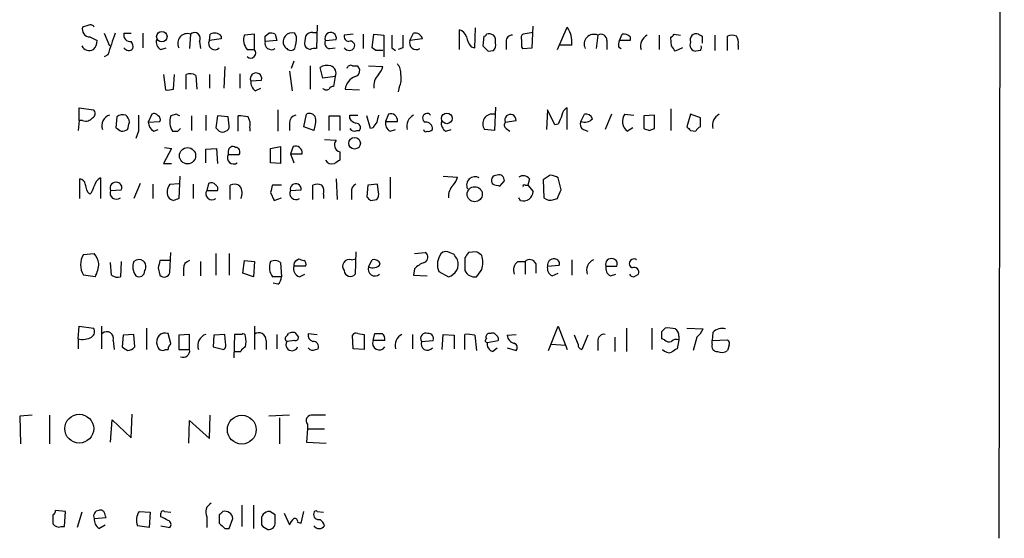
# Model space of a CAD drawing. Extents: x 12 to 1055, y 6 to 890.
# Drawn here: x 962 to 1054, y 187 to 236 of the extents above; entities that cross this region are included whole.
import ezdxf

# ---------------------------------------------------------------- set-up
doc = ezdxf.new("R2010")
doc.units = 0
doc.header["$MEASUREMENT"] = 0
doc.layers.add('MAIN', color=5, linetype='CONTINUOUS')

msp = doc.modelspace()

# ---------------------------------------------------------------- linework, layer by layer
at = {"layer": 'MAIN'}
for p, q in [((1054.4387, 498.0093), (1053.9307, 187.2827)), ((968.248, 235.6273), (967.6553, 235.458)), ((989.7533, 235.6273), (989.6687, 233.426)), ((1009.9887, 233.5107), (1010.0733, 235.5427)), ((969.6873, 234.8653), (970.1953, 233.68)), ((971.55, 234.8653), (972.2273, 234.8653)), ((973.328, 234.8653), (973.328, 233.5107)), ((977.8153, 234.7807), (977.7307, 233.426)), ((979.5933, 234.188), (979.678, 234.7807)), ((980.694, 234.6113), (980.694, 234.3573)), ((983.8267, 234.7807), (982.8953, 234.696)), ((983.8267, 233.3413), (983.8267, 234.7807)), ((984.8427, 234.6113), (985.1813, 234.8653)), ((985.774, 234.7807), (985.9433, 234.188)), ((987.806, 234.5267), (987.6367, 234.8653)), ((989.33, 234.95), (989.6687, 234.95)), ((993.14, 234.7807), (992.2933, 234.696)), ((994.0713, 234.7807), (994.0713, 233.426)), ((994.918, 233.5107), (995.0873, 234.7807)), ((995.0873, 234.7807), (996.0187, 234.696)), ((996.0187, 234.696), (996.0187, 232.664)), ((998.474, 234.188), (998.8127, 234.8653)), ((1003.1307, 233.3413), (1003.1307, 235.204)), ((1004.57, 233.5107), (1004.6547, 235.3733)), ((1005.4167, 234.6113), (1005.332, 233.68)), ((1010.0733, 234.95), (1009.142, 234.7807)), ((1012.3593, 233.3413), (1013.2907, 235.458)), ((1016.1693, 234.696), (1016, 233.426)), ((1018.2013, 234.188), (1018.4553, 234.7807)), ((1021.9267, 234.696), (1021.9267, 233.3413)), ((1023.366, 234.7807), (1023.9587, 234.696)), ((1025.9907, 234.6113), (1025.9907, 233.934)), ((1027.176, 234.696), (1027.176, 233.2567)), ((1028.3613, 233.2567), (1028.3613, 234.6113)), ((968.3327, 234.5267), (969.01, 234.188)), ((978.662, 234.1033), (978.7467, 233.426)), ((980.694, 234.3573), (979.5933, 234.188)), ((985.9433, 234.188), (984.8427, 234.1033)), ((990.5153, 234.188), (991.5313, 234.2727)), ((999.6593, 234.3573), (998.474, 234.188)), ((1007.5333, 234.1033), (1007.5333, 233.3413)), ((1013.714, 233.7647), (1012.6133, 233.7647)), ((1017.016, 234.188), (1017.016, 233.3413)), ((1019.2173, 234.188), (1018.2013, 234.188)), ((1019.2173, 234.5267), (1019.2173, 234.188)), ((1023.112, 233.68), (1023.0273, 234.442)), ((1029.3773, 233.7647), (1029.3773, 233.3413)), ((970.026, 232.8333), (969.6873, 232.664)), ((975.0213, 233.3413), (975.5293, 233.5107)), ((983.1493, 233.3413), (983.8267, 233.3413)), ((990.9387, 233.426), (991.4467, 233.5107)), ((995.2567, 233.2567), (994.918, 233.5107)), ((996.7807, 233.5107), (997.1193, 233.2567)), ((997.7967, 233.5107), (997.3733, 233.3413)), ((1004.2313, 233.5953), (1004.57, 233.5107)), ((1005.84, 233.172), (1006.348, 233.2567)), ((1008.9727, 233.5953), (1009.0573, 233.426)), ((1009.0573, 233.426), (1009.9887, 233.5107)), ((1018.1167, 233.5953), (1018.3707, 233.426)), ((1024.128, 233.5107), (1023.4507, 233.172)), ((1025.8213, 233.2567), (1025.398, 233.172)), ((987.552, 232.2407), (987.298, 231.5633)), ((989.076, 231.8173), (989.076, 229.616)), ((993.0553, 231.8173), (993.4787, 231.8173)), ((994.5793, 231.8173), (995.934, 231.7327)), ((975.2753, 230.9707), (975.4447, 229.5313)), ((976.2067, 229.616), (976.2913, 230.9707)), ((977.392, 229.616), (977.392, 230.9707)), ((978.3233, 230.886), (978.408, 229.616)), ((979.5933, 230.9707), (979.5933, 229.7007)), ((981.0327, 231.7327), (980.948, 229.7007)), ((982.472, 231.0553), (982.472, 229.7007)), ((987.1287, 231.3093), (987.3827, 229.4467)), ((990.2613, 230.632), (990.0073, 231.648)), ((983.488, 230.378), (984.504, 230.4627)), ((991.4467, 230.8013), (990.2613, 230.632)), ((991.4467, 230.8013), (991.2773, 229.87)), ((983.9113, 229.4467), (984.4193, 229.7007)), ((992.378, 229.616), (993.7327, 229.5313)), ((997.458, 229.7853), (997.3733, 229.362)), ((967.3167, 226.6527), (967.3167, 227.838)), ((967.3167, 227.838), (968.6713, 227.6687)), ((974.1747, 227.2453), (973.836, 226.4833)), ((976.4607, 227.2453), (975.9527, 227.076)), ((979.2547, 227.1607), (979.2547, 225.7213)), ((986.028, 227.6687), (986.028, 225.6367)), ((988.4833, 226.06), (988.7373, 227.2453)), ((992.8013, 226.822), (992.8013, 227.1607)), ((992.8013, 227.1607), (993.5633, 227.1607)), ((996.442, 227.2453), (996.188, 226.568)), ((1006.5173, 227.9227), (1006.4327, 225.7213)), ((1011.428, 227.6687), (1011.3433, 225.806)), ((1012.1053, 226.2293), (1011.428, 227.6687)), ((1013.2907, 225.806), (1013.2907, 227.838)), ((1014.5607, 226.568), (1014.8993, 227.2453)), ((1017.4393, 227.2453), (1016.8467, 225.806)), ((1018.7093, 227.2453), (1019.556, 227.1607)), ((1021.5033, 227.1607), (1020.4873, 227.076)), ((1021.5033, 225.8907), (1021.5033, 227.1607)), ((1023.0273, 227.7533), (1023.0273, 225.7213)), ((1024.89, 227.2453), (1024.5513, 226.06)), ((1025.8213, 226.9067), (1024.89, 227.2453)), ((967.3167, 226.6527), (967.232, 225.7213)), ((967.6553, 226.6527), (967.3167, 226.6527)), ((970.8727, 226.9913), (970.788, 225.9753)), ((973.836, 226.4833), (974.9367, 226.568)), ((977.9, 227.076), (977.9, 225.7213)), ((980.3553, 227.076), (980.186, 225.9753)), ((981.3713, 226.9913), (980.3553, 227.076)), ((981.456, 226.1447), (981.3713, 226.9913)), ((982.3027, 225.6367), (982.3027, 227.076)), ((987.1287, 226.3987), (987.1287, 225.7213)), ((990.854, 225.7213), (990.854, 227.076)), ((990.854, 227.076), (991.87, 227.076)), ((991.87, 227.076), (991.87, 225.7213)), ((994.7487, 225.8907), (994.41, 227.076)), ((996.188, 226.568), (997.2887, 226.568)), ((1007.4487, 226.4833), (1008.4647, 226.6527)), ((1012.444, 226.314), (1012.1053, 226.2293)), ((1020.4873, 227.076), (1020.4873, 225.8907)), ((1025.8213, 226.06), (1025.8213, 226.9067)), ((972.9047, 225.6367), (972.6507, 224.9593)), ((974.344, 225.6367), (974.7673, 225.806)), ((976.63, 225.6367), (976.884, 225.8907)), ((983.4033, 225.9753), (983.4033, 225.6367)), ((989.4147, 225.7213), (988.4833, 226.06)), ((993.4787, 225.7213), (993.7327, 225.7213)), ((995.0027, 225.9753), (994.7487, 225.8907)), ((996.6113, 225.6367), (997.1193, 225.806)), ((1001.8607, 225.6367), (1002.3687, 225.806)), ((1006.4327, 225.7213), (1005.5013, 225.806)), ((1007.5333, 225.8907), (1007.872, 225.6367)), ((1014.8147, 225.806), (1015.238, 225.6367)), ((1019.4713, 225.9753), (1018.9633, 225.6367)), ((1020.9953, 225.7213), (1021.5033, 225.8907)), ((1024.89, 225.7213), (1025.398, 225.6367)), ((990.4307, 224.8747), (991.5313, 224.79)), ((976.0373, 224.028), (975.2753, 222.5887)), ((975.36, 224.1127), (976.0373, 224.028)), ((979.2547, 223.9433), (980.2707, 224.028)), ((979.2547, 222.6733), (979.2547, 223.9433)), ((980.2707, 224.028), (980.3553, 222.5887)), ((981.3713, 223.774), (981.3713, 223.4353)), ((981.3713, 223.4353), (982.3873, 223.4353)), ((985.3507, 224.028), (986.282, 224.1973)), ((985.3507, 222.6733), (985.3507, 224.028)), ((986.282, 224.1973), (986.282, 222.5887)), ((987.4673, 224.1973), (987.2133, 223.52)), ((987.2133, 223.52), (987.552, 222.6733)), ((987.2133, 223.52), (988.314, 223.52)), ((991.87, 223.6893), (991.87, 222.9273)), ((975.2753, 222.5887), (976.0373, 222.5887)), ((986.282, 222.5887), (985.3507, 222.6733)), ((967.4013, 219.2867), (967.4013, 221.1493)), ((969.3487, 221.234), (969.3487, 219.2867)), ((973.074, 220.726), (972.4813, 219.2867)), ((975.868, 220.6413), (976.7147, 220.726)), ((976.7993, 221.4033), (976.7147, 219.2867)), ((979.5087, 220.726), (979.3393, 220.0487)), ((991.5313, 221.1493), (991.616, 219.202)), ((996.6113, 221.3187), (996.6113, 219.2867)), ((1001.6067, 221.4033), (1002.9613, 221.3187)), ((1006.9407, 220.472), (1007.364, 220.98)), ((1009.7347, 221.1493), (1009.5653, 220.5567)), ((1011.682, 221.488), (1011.0047, 221.0647)), ((1011.0047, 221.0647), (1011.0893, 219.3713)), ((1012.698, 220.1333), (1012.444, 221.234)), ((970.28, 220.0487), (971.296, 220.1333)), ((974.2593, 220.6413), (974.2593, 219.2867)), ((978.0693, 220.6413), (978.0693, 219.2867)), ((979.3393, 220.0487), (980.3553, 220.0487)), ((981.5407, 219.202), (981.5407, 220.5567)), ((985.3507, 219.8793), (985.6893, 219.1173)), ((986.3667, 220.5567), (985.52, 220.5567)), ((987.2133, 220.0487), (988.2293, 220.1333)), ((989.33, 219.202), (989.33, 220.5567)), ((992.9707, 219.8793), (992.9707, 219.202)), ((994.4947, 220.5567), (994.41, 219.456)), ((995.426, 220.6413), (994.4947, 220.5567)), ((995.5107, 219.8793), (995.426, 220.6413)), ((1009.3113, 220.5567), (1009.5653, 220.5567)), ((1009.5653, 220.5567), (1010.0733, 219.964)), ((985.6893, 219.1173), (986.3667, 219.3713)), ((990.346, 219.71), (990.346, 219.2867)), ((994.7487, 219.1173), (995.3413, 219.202)), ((1008.888, 219.1173), (1008.7187, 219.3713)), ((1012.0207, 219.202), (1012.3593, 219.2867)), ((975.868, 212.344), (975.9527, 214.2067)), ((993.394, 214.2913), (993.3093, 212.1747)), ((998.8973, 214.122), (999.9133, 214.2067)), ((1002.6227, 214.0373), (1002.03, 214.2913)), ((1004.7393, 214.2913), (1003.9773, 214.2067)), ((967.74, 214.0373), (968.756, 214.122)), ((970.3647, 212.09), (970.28, 213.2753)), ((971.296, 213.36), (971.2113, 211.9207)), ((975.868, 213.4447), (974.9367, 213.4447)), ((978.7467, 213.36), (978.7467, 212.0053)), ((980.186, 214.122), (980.186, 212.09)), ((981.456, 214.122), (981.456, 212.09)), ((982.726, 212.2593), (982.8953, 213.4447)), ((982.8953, 213.4447), (983.8267, 213.36)), ((983.8267, 213.36), (983.742, 211.9207)), ((986.282, 213.2753), (986.3667, 211.9207)), ((987.806, 213.4447), (987.9753, 213.614)), ((992.9707, 213.5293), (993.394, 213.614)), ((994.5793, 212.852), (994.918, 213.5293)), ((1003.6387, 213.6987), (1003.6387, 212.5133)), ((1008.634, 213.36), (1009.3113, 213.36)), ((1009.3113, 213.36), (1009.3113, 212.1747)), ((1013.714, 213.5293), (1013.714, 212.09)), ((974.7673, 212.7673), (974.9367, 212.09)), ((977.138, 212.6827), (977.138, 212.0053)), ((988.6527, 212.9367), (987.552, 212.9367)), ((998.8973, 212.6827), (998.8127, 212.09)), ((1001.1833, 212.4287), (1002.1147, 211.9207)), ((1010.3273, 213.1907), (1010.3273, 212.2593)), ((1011.428, 212.9367), (1012.5287, 213.0213)), ((1016.9313, 212.9367), (1017.9473, 212.9367)), ((968.8407, 211.9207), (967.74, 212.09)), ((983.742, 211.9207), (982.726, 212.2593)), ((986.3667, 211.9207), (985.52, 211.9207)), ((988.06, 211.9207), (988.568, 212.1747)), ((998.8127, 212.09), (1000.0827, 212.0053)), ((1011.8513, 212.0053), (1012.444, 212.2593)), ((1017.3547, 212.0053), (1017.8627, 212.1747)), ((1019.556, 211.9207), (1019.9793, 212.1747)), ((986.028, 211.2433), (985.6047, 211.328)), ((967.232, 206.0787), (967.3167, 207.264)), ((967.3167, 207.264), (968.6713, 207.0947)), ((969.4333, 207.264), (969.4333, 205.1473)), ((973.6667, 207.0947), (973.6667, 205.0627)), ((983.8267, 207.264), (983.8267, 205.0627)), ((1011.5127, 204.978), (1012.444, 207.264)), ((1012.444, 207.264), (1013.2907, 205.0627)), ((1018.8787, 207.0947), (1018.8787, 204.8933)), ((1021.2493, 207.0947), (1021.2493, 205.0627)), ((1022.1807, 206.756), (1022.5193, 207.0947)), ((1024.5513, 207.0947), (1026.0753, 207.01)), ((967.232, 206.0787), (967.232, 205.1473)), ((970.534, 205.9093), (970.6187, 205.0627)), ((971.4653, 206.4173), (971.3807, 205.3167)), ((972.4813, 206.502), (971.4653, 206.4173)), ((972.566, 205.3167), (972.4813, 206.502)), ((975.9527, 205.6553), (975.6987, 206.5867)), ((977.7307, 206.502), (976.7147, 206.4173)), ((976.7147, 206.4173), (976.7147, 205.0627)), ((977.7307, 205.0627), (977.7307, 206.502)), ((980.0167, 206.4173), (979.932, 205.3167)), ((981.0327, 206.502), (980.0167, 206.4173)), ((981.1173, 205.74), (981.0327, 206.502)), ((981.964, 206.502), (981.8793, 204.3007)), ((982.6413, 206.502), (981.964, 206.502)), ((984.9273, 205.9093), (984.9273, 205.0627)), ((985.9433, 206.502), (985.9433, 205.1473)), ((987.6367, 205.9093), (986.8747, 205.8247)), ((986.9593, 206.4173), (987.044, 206.5867)), ((987.6367, 206.6713), (987.9753, 206.248)), ((988.9067, 206.5867), (989.7533, 206.502)), ((993.14, 205.1473), (993.0553, 206.4173)), ((993.5633, 206.5867), (994.156, 206.502)), ((994.156, 206.502), (994.156, 205.0627)), ((995.0027, 205.9093), (995.172, 206.5867)), ((996.1033, 205.9093), (995.0027, 205.9093)), ((998.728, 206.502), (998.728, 205.1473)), ((999.5747, 205.8247), (1000.6753, 205.9093)), ((1001.522, 205.0627), (1001.6067, 206.502)), ((1001.6067, 206.502), (1002.6227, 206.4173)), ((1002.6227, 206.4173), (1002.6227, 205.1473)), ((1003.6387, 205.0627), (1003.6387, 206.502)), ((1004.57, 206.4173), (1004.7393, 204.978)), ((1005.7553, 205.74), (1006.7713, 205.9093)), ((1006.094, 206.5867), (1005.84, 206.5867)), ((1007.618, 206.4173), (1008.4647, 206.502)), ((1014.3067, 205.5707), (1013.968, 206.4173)), ((1015.238, 206.4173), (1014.6453, 205.0627)), ((1016.1693, 205.8247), (1016.1693, 204.978)), ((1017.778, 206.248), (1017.778, 204.8933)), ((1022.4347, 205.994), (1022.1807, 206.0787)), ((1023.7893, 205.994), (1023.62, 205.1473)), ((1023.7893, 206.3327), (1023.7893, 205.994)), ((1025.4827, 206.248), (1025.144, 204.978)), ((1027.0067, 206.6713), (1026.922, 205.9093)), ((1026.922, 205.9093), (1028.3613, 205.994)), ((1026.922, 205.5707), (1026.922, 205.9093)), ((975.4447, 205.0627), (975.6987, 205.0627)), ((976.7147, 205.0627), (977.7307, 205.0627)), ((979.932, 205.3167), (980.948, 205.0627)), ((981.8793, 204.8933), (982.5567, 204.8933)), ((989.584, 205.0627), (989.838, 205.1473)), ((994.156, 205.0627), (993.14, 205.1473)), ((1006.2633, 204.8933), (1006.6867, 205.232)), ((1007.618, 205.232), (1008.4647, 204.978)), ((1011.7667, 205.5707), (1013.1213, 205.486)), ((1028.5307, 205.486), (1028.3613, 204.978)), ((962.914, 198.882), (961.7287, 198.7973)), ((961.7287, 198.7973), (961.8133, 196.1727)), ((964.5227, 198.882), (964.5227, 196.1727)), ((970.28, 196.342), (970.4493, 198.4587)), ((970.4493, 198.4587), (972.2273, 196.7653)), ((972.2273, 196.7653), (972.312, 198.9667)), ((979.5933, 196.6807), (979.678, 198.882)), ((987.1287, 198.882), (985.1813, 198.7973)), ((986.1973, 198.628), (986.1973, 196.1727)), ((977.646, 196.2573), (977.7307, 198.374)), ((977.7307, 198.374), (979.5933, 196.6807)), ((988.822, 197.612), (988.7373, 196.342)), ((988.822, 198.0353), (988.822, 197.612)), ((988.822, 197.612), (990.4307, 197.612)), ((988.7373, 196.342), (990.6, 196.2573)), ((982.6413, 190.4153), (982.6413, 188.3833)), ((983.742, 190.4153), (983.742, 188.214)), ((964.8613, 189.484), (964.8613, 188.6373)), ((966.0467, 189.8227), (965.1153, 189.9073)), ((965.962, 188.3833), (966.0467, 189.8227)), ((967.5707, 189.738), (967.1473, 188.2987)), ((968.756, 189.1453), (969.8567, 189.23)), ((972.9893, 189.8227), (974.0053, 189.738)), ((974.0053, 189.738), (973.9207, 188.2987)), ((975.0213, 189.3147), (975.0213, 189.6533)), ((975.36, 189.8227), (975.9527, 189.738)), ((979.3393, 189.3147), (979.3393, 188.2987)), ((980.5247, 189.484), (980.5247, 188.722)), ((981.456, 188.214), (981.7947, 189.1453)), ((985.774, 189.484), (985.266, 189.8227)), ((986.6207, 189.6533), (987.1287, 188.5527)), ((988.2293, 188.722), (988.4833, 189.8227)), ((989.7533, 189.8227), (990.346, 189.738)), ((965.6233, 188.3833), (965.962, 188.3833)), ((969.1793, 188.214), (969.772, 188.5527)), ((973.9207, 188.2987), (972.82, 188.468)), ((975.0213, 188.468), (975.868, 188.2987)), ((981.0327, 188.214), (981.456, 188.214)), ((984.504, 188.8913), (984.504, 188.5527)), ((987.8907, 188.8067), (988.2293, 188.722))]:
    msp.add_line(p, q, dxfattribs=at)
for centre, radius in [((975.1123, 234.5526), 0.4925), ((1001.9516, 226.8513), 0.4992), ((993.2612, 224.503), 0.5443), ((977.5295, 223.3288), 0.7662), ((1004.5732, 219.704), 0.7105), ((967.3364, 197.615), 1.3607), ((982.6417, 197.5243), 1.3586)]:
    msp.add_circle(centre, radius, dxfattribs=at)
for centre, radius, start, end in [((968.4174, 235.2888), 0.3785, 26.551512, 116.585359), ((968.3433, 235.2464), 0.7198, 162.904294, 269.156188), ((1478.3867, 64.5169), 535.5007, 161.451306, 161.680478), ((972.1256, 234.6949), 0.6003, 163.509196, 279.754189), ((977.5093, 233.934), 0.9003, 70.129987, 208.045159), ((978.1963, 234.389), 0.5464, 328.471506, 134.206645), ((980.0818, 234.071), 0.8165, 41.430165, 119.638699), ((984.1381, 234.2279), 1.328, 159.361142, 221.88075), ((857.8427, 234.3573), 127.0003, 359.885409, 0.114591), ((985.3508, 233.9341), 0.9465, 63.440363, 100.316217), ((987.3827, 234.0549), 0.8493, 72.59768, 206.196944), ((990.9362, 233.9341), 2.3818, 163.481629, 186.124217), ((989.2454, 234.2727), 0.6826, 82.88019, 150.261365), ((991.0087, 234.4058), 0.5393, 345.711229, 203.81795), ((992.7355, 234.5643), 0.4614, 163.41494, 267.66472), ((1293.0805, 234.1033), 296.3004, 179.885389, 180.114592), ((1294.0965, 234.1033), 296.3004, 179.885389, 180.114592), ((998.9821, 234.1881), 0.6981, 14.02828, 104.044206), ((1002.8343, 234.2303), 1.0178, 16.930557, 73.069443), ((1005.5013, 234.7595), 0.1707, 240.280106, 7.133342), ((1005.9058, 233.91), 0.9019, 60.638094, 105.11025), ((1005.6708, 234.1457), 0.8726, 345.958979, 39.097681), ((1008.1119, 234.1174), 0.5788, 88.604026, 181.395974), ((1009.3113, 234.4421), 0.3786, 116.565051, 206.578587), ((1010.9616, 233.9762), 2.7605, 355.605911, 32.464984), ((1015.8034, 233.8493), 0.9223, 66.628493, 207.320764), ((1016.4656, 234.2302), 0.5521, 355.615624, 122.460844), ((1018.6246, 234.0186), 0.7807, 40.605275, 102.524827), ((1021.3577, 233.6564), 1.1677, 117.087324, 195.654909), ((938.5217, 319.2863), 119.7487, 314.885409, 315.114592), ((1025.4262, 234.2445), 0.5818, 67.16348, 202.83652), ((1068.1813, 319.3909), 94.6976, 243.31362, 243.542749), ((1028.7846, 233.5956), 1.1004, 67.370923, 112.624271), ((1028.4463, 234.0187), 0.9651, 344.739674, 37.882794), ((968.2904, 234.061), 0.8143, 207.896174, 297.889955), ((968.0242, 234.0913), 0.9905, 310.787625, 5.602387), ((971.6344, 233.5952), 0.7809, 347.485518, 40.595723), ((975.4304, 234.0891), 0.8524, 167.561596, 241.318192), ((980.0898, 233.8917), 0.5782, 149.1722, 318.779583), ((985.4368, 233.9413), 0.6158, 164.747329, 303.199777), ((1071.4774, 318.1731), 119.7487, 224.876984, 225.106133), ((983.6424, 234.6037), 4.1643, 343.572103, 358.940515), ((989.4436, 234.443), 1.1614, 221.068974, 251.547891), ((990.9557, 233.9341), 0.5083, 150.035633, 268.083714), ((992.8583, 233.7106), 0.4174, 331.384063, 109.82832), ((999.0741, 233.9713), 0.638, 160.14502, 301.273327), ((1006.1148, 235.0132), 2.3575, 191.90906, 216.972457), ((1132.5859, 360.4259), 179.6053, 224.885409, 225.114592), ((1005.9248, 233.7223), 0.6292, 312.268789, 19.661787), ((1178.3226, 233.934), 169.3502, 179.885409, 180.114592), ((1019.0479, 233.7648), 0.9465, 153.440363, 190.316217), ((896.2929, 148.7587), 152.6261, 33.578069, 33.807272), ((1025.4514, 233.7798), 0.6101, 156.948148, 264.979009), ((1025.4403, 233.5531), 0.4827, 322.11877, 15.242626), ((972.0061, 233.7956), 0.5378, 211.990702, 316.582354), ((983.488, 233.0027), 0.469, 225, 45), ((987.2491, 233.7744), 0.5211, 236.212351, 318.048742), ((989.4992, 232.4957), 0.9456, 79.674018, 116.586729), ((992.759, 233.786), 0.541, 210.589588, 329.410412), ((995.5953, 63.9568), 169.3002, 89.885375, 90.114591), ((990.7269, 230.4629), 1.3865, 77.655866, 121.266381), ((990.7579, 231.1105), 0.755, 335.824849, 69.419085), ((992.9, 231.4929), 0.3597, 64.418165, 168.711937), ((993.1907, 231.3432), 0.5547, 282.345078, 58.72271), ((996.2517, 231.0767), 1.3797, 355.59365, 41.267966), ((977.7879, 230.1611), 0.9012, 53.550995, 116.058953), ((983.9814, 230.5958), 0.5393, 345.711229, 203.81795), ((996.5692, 229.9122), 1.4969, 135, 188.122524), ((994.3064, 232.1383), 1.6774, 315.886457, 346.006836), ((995.7638, 230.6321), 1.894, 333.443066, 10.298353), ((984.5331, 230.2912), 1.0487, 175.252239, 233.636019), ((993.881, 229.3936), 1.5194, 112.103225, 171.582978), ((975.6141, 231.4774), 1.9535, 265.025178, 287.659526), ((990.6, 229.9547), 0.4234, 216.867191, 306.867191), ((991.3196, 229.3198), 0.5518, 94.396316, 147.536771), ((968.3971, 227.3135), 0.4487, 294.989129, 52.333315), ((970.51, 226.1567), 1.0522, 107.403402, 199.469939), ((971.4654, 226.2292), 0.9655, 74.753209, 127.872902), ((971.0848, 226.4201), 0.9752, 3.715594, 49.412087), ((1353.9044, 226.3987), 381.0005, 179.885409, 180.114592), ((974.3864, 226.8644), 0.4357, 29.053327, 119.06482), ((934.31, 142.5207), 94.6305, 63.32033, 63.54954), ((987.8696, 226.4339), 0.7418, 101.532613, 182.720065), ((989.0337, 226.7585), 0.5699, 15.072595, 121.33616), ((1164.7759, 184.472), 174.5653, 165.845177, 166.07436), ((996.6718, 226.6647), 0.6244, 351.091294, 111.593533), ((999.3444, 226.1211), 1.1677, 117.087324, 195.654909), ((1000.0921, 226.8784), 0.4337, 40.614192, 245.651172), ((1006.2418, 226.3478), 0.9175, 77.99203, 216.191732), ((1007.9355, 226.6951), 0.5309, 355.419194, 203.513197), ((1224.2752, 142.0676), 227.9691, 158.082823, 158.31202), ((1013.5928, 227.0822), 0.8139, 111.787031, 174.465227), ((1015.0586, 226.6345), 0.6312, 17.280921, 104.617437), ((1019.6222, 226.5651), 1.1385, 143.310277, 234.636082), ((1028.1307, 226.2059), 1.1674, 117.078684, 195.664933), ((967.9517, 227.4004), 0.8043, 248.375849, 322.135637), ((802.666, 268.4652), 174.5168, 345.851156, 346.080363), ((974.9366, 226.568), 1.1039, 184.400696, 237.530798), ((974.598, 226.7373), 0.3787, 333.441716, 63.441716), ((977.4318, 226.5204), 1.58, 159.412123, 214.006877), ((982.5143, 224.2402), 2.8437, 75.33971, 94.267354), ((982.0489, 226.2717), 1.3865, 347.655866, 31.266381), ((987.4235, 226.6105), 2.1807, 335.936139, 7.806464), ((993.732, 227.4986), 1.1507, 216.016391, 252.917772), ((993.3939, 225.9753), 0.4234, 323.140927, 89.986468), ((1122.1719, 141.5794), 152.6259, 146.200557, 146.42974), ((997.0204, 226.3845), 0.8524, 167.56816, 241.318192), ((999.998, 225.8906), 0.5987, 351.876665, 98.132809), ((1002.27, 226.3847), 0.8526, 167.585625, 241.312851), ((1007.7603, 226.2254), 0.4045, 140.386678, 235.854122), ((1015.0688, 226.314), 0.5681, 153.43946, 243.425927), ((1014.9416, 227.4289), 0.9414, 246.133295, 319.860135), ((1055.6919, 352.8059), 152.6259, 236.200557, 236.42974), ((971.2964, 226.7575), 1.1208, 269.979552, 301.901884), ((976.376, 352.6366), 127.0002, 269.885409, 270.114592), ((1065.0178, 310.4934), 119.7487, 224.893867, 225.123016), ((980.821, 226.1022), 0.5518, 237.522437, 302.477563), ((981.0074, 226.0769), 0.4537, 284.017867, 8.594459), ((993.2247, 226.1447), 0.4937, 210.959776, 300.959776), ((999.9557, 225.806), 0.2117, 180, 306.875312), ((1000.2098, 226.1022), 0.4825, 254.728219, 322.130224), ((1063.0913, 352.8059), 133.8752, 251.443679, 251.672862), ((1109.3956, 310.5656), 119.7487, 224.885409, 225.114592), ((1026.1174, 225.3406), 0.778, 112.371722, 157.628278), ((992.0357, 224.3428), 0.6741, 138.43987, 255.772064), ((981.8709, 223.139), 0.5809, 149.328903, 306.698254), ((981.7947, 223.7739), 0.4234, 53.140927, 179.986468), ((982.0487, 223.6894), 0.4233, 323.113861, 90), ((987.6971, 223.6167), 0.6244, 351.091294, 111.593533), ((991.1503, 223.2873), 0.73, 209.550164, 286.858626), ((1076.2659, 95.7581), 152.6259, 123.57026, 123.799443), ((967.3168, 220.5568), 0.5985, 8.116564, 81.883436), ((969.7248, 220.33), 0.9792, 112.589256, 171.661358), ((970.7844, 220.2824), 0.5559, 71.877962, 204.859363), ((970.8726, 220.345), 0.4734, 333.434949, 79.691906), ((979.7627, 220.3026), 0.4937, 30.975698, 120.959776), ((987.7137, 220.1829), 0.518, 354.505135, 195.012629), ((1001.3359, 221.7231), 1.675, 315.863544, 346.028469), ((1004.5891, 220.5678), 0.7793, 58.753777, 206.670265), ((1006.6444, 220.98), 0.5098, 85.240092, 221.628873), ((1006.8712, 221.0284), 0.4952, 354.390726, 111.872304), ((1009.139, 220.7078), 0.7415, 36.543804, 124.528023), ((1011.5971, 219.9634), 1.527, 56.315136, 86.812677), ((969.2522, 220.6899), 1.3438, 182.072649, 226.821364), ((967.1284, 220.8776), 1.6774, 315.886457, 346.006836), ((970.8296, 219.8254), 0.5932, 157.888315, 310.049192), ((976.8199, 219.9006), 1.2061, 142.112517, 201.630278), ((979.8388, 219.7523), 0.5808, 149.315386, 306.712058), ((980.0167, 220.2181), 0.3786, 333.421413, 63.434949), ((981.9366, 219.7471), 0.9012, 53.550995, 116.058953), ((981.4064, 219.8002), 1.2597, 335.943763, 32.229092), ((1154.7911, 177.8916), 174.5652, 165.853161, 166.082336), ((987.751, 219.7947), 0.5947, 154.714776, 301.310799), ((989.7533, 219.5397), 1.1016, 67.396939, 112.59826), ((989.4147, 219.9641), 0.9653, 344.738635, 37.87186), ((993.5815, 220.0386), 0.6312, 107.280921, 194.617437), ((994.9178, 219.6677), 0.6295, 312.282873, 19.640967), ((1003.5656, 219.5215), 1.4586, 134.788905, 185.910318), ((1048.9284, 389.9124), 174.5652, 255.853161, 256.082336), ((1009.1514, 220.0016), 0.9227, 253.413168, 357.664467), ((1009.2267, 220.472), 0.1198, 45.033843, 225), ((800.87, 304.3884), 227.9693, 338.080517, 338.309691), ((976.5743, 220.219), 1.1614, 221.068974, 251.547891), ((1018.8107, 92.2021), 133.8752, 108.327138, 108.556321), ((1079.2793, 303.9866), 119.7841, 224.885442, 225.114558), ((1011.682, 219.9855), 0.8535, 226.020573, 293.378394), ((999.6559, 213.7605), 0.5151, 289.60294, 60.020584), ((1001.8707, 213.6805), 0.6312, 75.382563, 162.719079), ((1130.8079, 129.3028), 152.6259, 146.200557, 146.42974), ((920.3433, 87.122), 152.6261, 56.200547, 56.42973), ((969.2657, 213.0636), 1.8099, 147.454027, 212.543304), ((966.8737, 212.7046), 2.3563, 11.905565, 36.980293), ((973.8364, 212.8415), 1.4509, 159.061721, 215.192922), ((972.9541, 212.8944), 0.6636, 324.947145, 135.439601), ((1144.2019, 170.756), 174.5653, 165.845177, 166.07436), ((977.8789, 212.7179), 0.7418, 101.525044, 182.720065), ((986.8488, 212.8066), 1.597, 159.725707, 213.691063), ((985.7466, 212.5511), 0.9006, 53.524537, 116.078517), ((987.933, 213.0637), 0.4016, 108.434949, 198.434949), ((1030.5518, 340.5217), 133.8593, 251.453817, 251.683013), ((988.3139, 213.106), 0.3787, 333.44848, 63.428183), ((992.759, 212.9366), 0.6293, 70.344339, 222.269402), ((995.0773, 212.9185), 0.6312, 17.280921, 104.617437), ((1000.7463, 210.8048), 2.6354, 110.376144, 134.555713), ((1002.6653, 213.0636), 1.6123, 150.071754, 203.190658), ((1001.7444, 213.1427), 1.2769, 286.858269, 17.624662), ((875.792, 129.1333), 152.6261, 33.57027, 33.799453), ((1002.7491, 213.2754), 2.5884, 344.82875, 15.169113), ((1009.2057, 212.5556), 0.9869, 125.40202, 202.703826), ((1009.7592, 212.9145), 0.6317, 25.928187, 135.153917), ((1012.0074, 213.0346), 0.5876, 80.409439, 189.590561), ((1012.0865, 213.153), 0.4614, 343.41494, 87.66472), ((1016.2775, 212.4898), 1.1675, 117.08082, 195.657558), ((1017.4308, 213.1145), 0.5302, 70.39633, 199.59349), ((1017.524, 213.1483), 0.4732, 333.440363, 79.691906), ((1019.5659, 213.1663), 0.4374, 56.08107, 245.814064), ((966.1277, 213.3242), 3.0545, 332.64639, 357.495048), ((972.947, 212.471), 0.552, 237.533585, 4.395521), ((975.3492, 212.4119), 0.5232, 217.967182, 352.54357), ((988.328, 212.6897), 0.8144, 162.343781, 250.786322), ((992.8618, 212.5254), 0.5685, 181.219304, 321.914657), ((995.1675, 212.6337), 0.6274, 159.638485, 312.985012), ((994.9603, 213.713), 0.9415, 246.130193, 319.855483), ((1004.5887, 212.9593), 1.0495, 205.14882, 278.250549), ((835.6523, 339.2713), 211.6804, 323.014179, 323.24334), ((1012.2604, 212.7531), 0.8524, 167.561596, 241.318192), ((1017.764, 212.7533), 0.8527, 167.579062, 241.312851), ((1019.5815, 212.3695), 0.4429, 333.909317, 116.090683), ((970.9573, 212.8517), 0.965, 232.117206, 285.260326), ((985.6894, 211.836), 0.6826, 299.738635, 7.12814), ((1019.5983, 212.4709), 0.5518, 212.463229, 265.603684), ((968.1826, 206.7521), 0.5968, 302.358529, 35.03213), ((969.9413, 206.1209), 0.6294, 340.352912, 132.263279), ((852.8307, 206.4174), 169.3503, 359.885409, 0.114558), ((1022.773, 204.7206), 2.3876, 73.510381, 96.099568), ((1023.1118, 206.4173), 0.6827, 352.88227, 60.239505), ((1024.2553, 207.814), 1.9897, 308.08865, 336.16616), ((1027.8534, 205.9517), 1.1111, 72.258079, 139.639196), ((967.6525, 207.7726), 1.7453, 256.058505, 299.126348), ((975.4446, 205.802), 0.8248, 72.057112, 202.526356), ((979.5884, 205.4659), 1.0885, 107.852356, 201.740809), ((982.7683, 206.3327), 0.2117, 0, 126.875312), ((980.8411, 205.8247), 2.1984, 346.639496, 13.360504), ((984.25, 205.9699), 0.6799, 354.887194, 128.503202), ((987.0652, 206.0998), 0.3346, 108.445776, 235.298349), ((987.3615, 205.5283), 0.5699, 148.66384, 338.206058), ((987.4672, 205.7401), 0.9465, 79.683783, 116.559637), ((987.679, 206.2056), 0.2993, 261.875312, 8.143638), ((989.5175, 206.4274), 0.6312, 165.382563, 252.71908), ((989.3783, 205.3318), 0.4953, 338.132005, 95.59663), ((993.394, 206.2479), 0.3787, 63.44848, 153.428183), ((995.576, 205.6557), 0.6269, 156.137735, 327.263126), ((995.5107, 375.8866), 169.3002, 269.885375, 270.114592), ((995.5024, 206.0703), 0.6221, 345.000949, 56.108134), ((998.2437, 205.4624), 1.1677, 117.087324, 195.654909), ((999.9845, 206.1175), 0.5036, 68.714146, 215.545612), ((1000.125, 205.6009), 0.5941, 157.869051, 321.615817), ((1000.2156, 206.0938), 0.4953, 338.132005, 95.59663), ((1003.8503, 203.6662), 2.8437, 75.33971, 94.267354), ((1005.7371, 205.9154), 0.1763, 112.127327, 275.923972), ((1006.0093, 206.2481), 0.3786, 116.565051, 206.578587), ((1006.2633, 206.248), 0.3787, 26.558284, 116.558284), ((1006.4328, 206.0787), 0.3785, 333.414641, 63.448488), ((1008.5283, 206.5444), 0.9191, 187.948497, 255.315136), ((1016.762, 205.9093), 0.5987, 81.867191, 188.123335), ((1022.9003, 206.4172), 0.6292, 222.268789, 289.661787), ((1023.5776, 205.4015), 0.6292, 70.338213, 137.731211), ((1028.192, 205.6553), 0.3787, 333.441716, 63.441716), ((1056.3019, 332.1357), 152.6259, 236.192738, 236.421942), ((971.8253, 205.9513), 0.9754, 273.726937, 319.411448), ((975.1906, 205.5028), 0.5082, 181.894503, 300.000795), ((976.6542, 205.0039), 0.9573, 137.120783, 176.478547), ((977.1138, 204.9659), 0.6244, 248.406467, 8.917771), ((980.5248, 205.5283), 0.6292, 312.268789, 19.661787), ((983.2766, 204.5969), 0.7785, 112.394546, 157.621866), ((989.33, 205.4861), 0.4937, 210.975698, 300.959776), ((1006.4815, 205.6), 0.7396, 169.088138, 252.841456), ((1008.1542, 205.2602), 0.4196, 317.73366, 70.347095), ((1014.7553, 205.5029), 0.4537, 171.405541, 255.969882), ((1022.8837, 205.5859), 0.81, 220.233036, 286.369981), ((1108.0159, 77.9781), 152.6259, 123.57026, 123.799443), ((1027.3817, 205.3862), 0.4953, 158.132005, 275.59663), ((1027.8259, 205.7029), 0.9012, 243.941047, 306.449005), ((989.2172, 198.374), 0.5204, 77.480746, 220.597713), ((989.9226, -97.4678), 296.3504, 89.885409, 90.114572), ((980.1862, 189.7379), 0.9468, 116.570464, 206.551519), ((964.5651, 189.9496), 0.5518, 302.463229, 355.603684), ((969.2101, 189.3916), 0.5166, 93.41791, 208.47503), ((969.8011, 189.0585), 1.0487, 175.252239, 233.636019), ((969.3487, 189.5688), 0.3785, 26.551512, 116.585359), ((842.772, 147.134), 133.8753, 18.327124, 18.556307), ((974.1746, 188.9866), 1.4505, 144.8012, 200.949027), ((975.233, 189.6534), 0.2117, 53.124688, 180.027065), ((890.68, 19.7854), 189.3506, 63.320357, 63.549527), ((1065.3564, 105.0159), 119.7133, 134.893835, 135.123052), ((981.0125, 189.0489), 0.7881, 7.025826, 100.913537), ((985.2389, 189.0675), 0.7557, 87.944849, 193.482758), ((774.124, 189.0607), 211.6504, 359.885382, 0.114591), ((988.2288, 188.2144), 1.1509, 126.018589, 162.906421), ((987.6367, 188.8914), 0.2677, 341.558284, 108.448488), ((989.8802, 189.5262), 0.4825, 164.728219, 285.271781), ((989.6263, 189.6534), 0.2116, 53.124688, 180.027077), ((965.4117, 189.0183), 0.6694, 214.691906, 288.429535), ((975.5576, 188.5809), 0.4195, 317.724474, 70.347095), ((1107.7786, 315.4679), 179.6053, 224.885409, 225.114592), ((985.4354, 189.23), 1.1516, 216.024081, 252.896174), ((985.2044, 188.6912), 0.5721, 259.14965, 354.594323), ((989.9227, 188.8143), 0.6148, 214.281977, 325.718023), ((989.33, 188.1293), 1.1516, 17.103826, 53.975919)]:
    msp.add_arc(centre, radius, start, end, dxfattribs=at)

doc.saveas('drawing.dxf')
